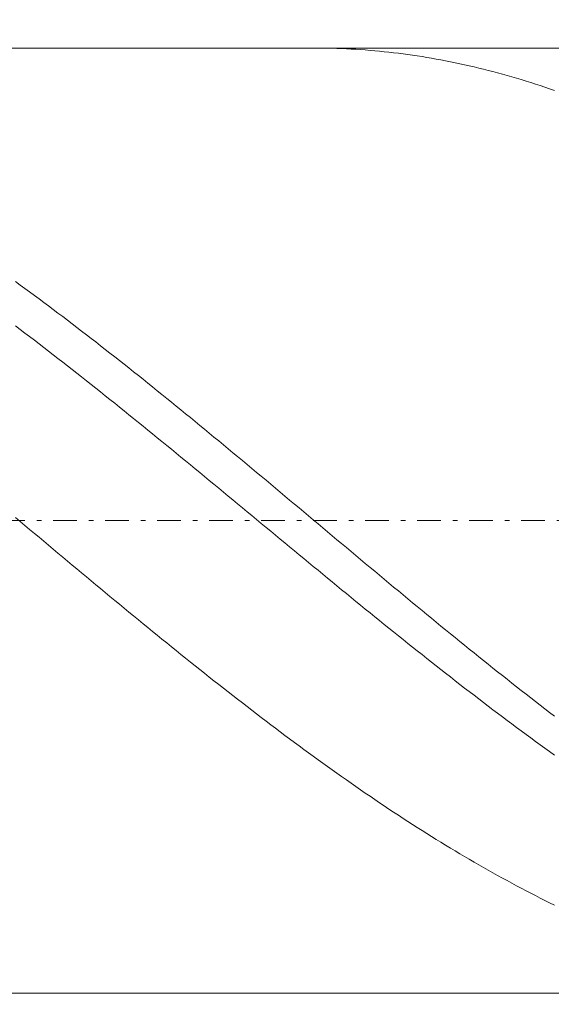
# Model space of a CAD drawing. Units: millimetres. Extents: x -135 to 143, y -100 to 100.
# Drawn here: x -38 to -26, y -7 to 14 of the extents above; entities that cross this region are included whole.
import ezdxf

# ---------------------------------------------------------------- set-up
doc = ezdxf.new("R2010")
doc.units = ezdxf.units.MM
doc.header["$MEASUREMENT"] = 0
doc.linetypes.add('DASHDOT', pattern=[1, 0.5, -0.25, 0, -0.25])
doc.layers.get('0').update_dxf_attribs({"lineweight": 0})
doc.layers.add('Bemassung', color=7, linetype='Continuous', lineweight=0)
doc.layers.add('Geo', color=7, linetype='Continuous', lineweight=0)
doc.styles.get("Standard").update_dxf_attribs({"font": 'Arial'})
doc.dimstyles.new('BEM-ISBE', dxfattribs={"dimtxt": 2.5, "dimasz": 2.5, "dimexe": 1.25, "dimexo": 0.625, "dimtad": 1, "dimdec": 3, "dimzin": 0, "dimdsep": 46, "dimtxsty": 'Standard', "dimblk": 'VDDIM_DEFAULT', "dimcen": 0.09, "dimadec": 3, "dimazin": 0, "dimtol": 1, "dimtm": 1e-09, "dimtfac": 0.5, "dimtdec": 3, "dimtmove": 0, "dimatfit": 3, "dimfxl": 1, "dimtolj": 1, "dimtzin": 0, "dimarcsym": 0})

# ---------------------------------------------------------------- blocks, each defined once
blk = doc.blocks.new('VDDIM_DEFAULT')
at = {"linetype": 'Continuous'}
blk.add_hatch(color=0, dxfattribs=at).paths.add_polyline_path([(0, 0), (-1, -0.1665), (-1, 0.1665)], flags=0)
at = {"color": 0, "linetype": 'Continuous'}
blk.add_lwpolyline([(0, 0), (-1, -0.1665), (-1, 0.1665), (0, 0)], dxfattribs=at)
blk = doc.blocks.new('*D5')
at = {"layer": 'Bemassung', "color": 0, "lineweight": -2}
for p, q in [((-50.146, -17.617), (-50.146, 40.383)), ((11.854, 12.883), (11.854, 23.383)), ((-50.146, 21.383), (11.854, 21.383))]:
    blk.add_line(p, q, dxfattribs=at)
at = {"layer": 'Bemassung', "color": 0}
for p in [(11.854, 12.883), (-50.146, -17.617)]:
    blk.add_point(p, dxfattribs=at)
at = {"layer": 'Bemassung', "color": 0, "lineweight": -2, "xscale": 2.5, "yscale": 2.5, "zscale": 2.5, "rotation": 180}
blk.add_blockref('VDDIM_DEFAULT', (-50.146, 21.383), dxfattribs=at)
at = {"layer": 'Bemassung', "color": 0, "lineweight": -2, "xscale": 2.5, "yscale": 2.5, "zscale": 2.5}
blk.add_blockref('VDDIM_DEFAULT', (11.854, 21.383), dxfattribs=at)
at = {"layer": 'Bemassung', "color": 0, "insert": (-19.146, 22.05), "char_height": 2.5, "attachment_point": 8}
blk.add_mtext('62', dxfattribs=at)
blk = doc.blocks.new('*D6')
at = {"layer": 'Bemassung', "color": 0, "lineweight": -2}
for p, q in [((-50.146, -17.617), (-50.146, 40.383)), ((12.354, 13.383), (12.354, 30.383)), ((-50.146, 28.383), (12.354, 28.383))]:
    blk.add_line(p, q, dxfattribs=at)
at = {"layer": 'Bemassung', "color": 0}
for p in [(12.354, 13.383), (-50.146, -17.617)]:
    blk.add_point(p, dxfattribs=at)
at = {"layer": 'Bemassung', "color": 0, "lineweight": -2, "xscale": 2.5, "yscale": 2.5, "zscale": 2.5, "rotation": 180}
blk.add_blockref('VDDIM_DEFAULT', (-50.146, 28.383), dxfattribs=at)
at = {"layer": 'Bemassung', "color": 0, "lineweight": -2, "xscale": 2.5, "yscale": 2.5, "zscale": 2.5}
blk.add_blockref('VDDIM_DEFAULT', (12.354, 28.383), dxfattribs=at)
at = {"layer": 'Bemassung', "color": 0, "insert": (-18.896, 29.05), "char_height": 2.5, "attachment_point": 8}
blk.add_mtext('62.5', dxfattribs=at)
blk = doc.blocks.new('*D7')
at = {"layer": 'Bemassung', "color": 0, "lineweight": -2}
for p, q in [((-50.146, -17.617), (-50.146, 40.383)), ((-10.146, -6.117), (-10.146, -17.617)), ((-10.146, -15.617), (-50.146, -15.617))]:
    blk.add_line(p, q, dxfattribs=at)
at = {"layer": 'Bemassung', "color": 0}
for p in [(-10.146, -6.117), (-50.146, -17.617)]:
    blk.add_point(p, dxfattribs=at)
at = {"layer": 'Bemassung', "color": 0, "lineweight": -2, "xscale": 2.5, "yscale": 2.5, "zscale": 2.5, "rotation": 180}
blk.add_blockref('VDDIM_DEFAULT', (-50.146, -15.617), dxfattribs=at)
at = {"layer": 'Bemassung', "color": 0, "lineweight": -2, "xscale": 2.5, "yscale": 2.5, "zscale": 2.5}
blk.add_blockref('VDDIM_DEFAULT', (-10.146, -15.617), dxfattribs=at)
at = {"layer": 'Bemassung', "color": 0, "insert": (-27.549, -14.95), "char_height": 2.5, "attachment_point": 8}
blk.add_mtext('40', dxfattribs=at)
blk = doc.blocks.new('*D8')
at = {"layer": 'Bemassung', "color": 0, "lineweight": -2}
for p, q in [((-50.146, -17.617), (-50.146, 40.383)), ((53.854, 12.633), (53.854, 40.383)), ((53.854, 38.383), (-50.146, 38.383))]:
    blk.add_line(p, q, dxfattribs=at)
at = {"layer": 'Bemassung', "color": 0}
for p in [(53.854, 12.633), (-50.146, -17.617)]:
    blk.add_point(p, dxfattribs=at)
at = {"layer": 'Bemassung', "color": 0, "lineweight": -2, "xscale": 2.5, "yscale": 2.5, "zscale": 2.5, "rotation": 180}
blk.add_blockref('VDDIM_DEFAULT', (-50.146, 38.383), dxfattribs=at)
at = {"layer": 'Bemassung', "color": 0, "lineweight": -2, "xscale": 2.5, "yscale": 2.5, "zscale": 2.5}
blk.add_blockref('VDDIM_DEFAULT', (53.854, 38.383), dxfattribs=at)
at = {"layer": 'Bemassung', "color": 0, "insert": (1.854, 39.05), "char_height": 2.5, "attachment_point": 8}
blk.add_mtext('104', dxfattribs=at)

msp = doc.modelspace()

# ---------------------------------------------------------------- linework, layer by layer
at = {"layer": 'Geo'}
for p, q in [((-50.1456, 13.3832), (-10.1456, 13.3832)), ((-31.4255, 13.3832), (-31.3456, 13.383)), ((-31.3456, 13.383), (-31.2456, 13.3821)), ((-31.2456, 13.3821), (-31.1456, 13.3804)), ((-31.1456, 13.3804), (-31.0456, 13.3781)), ((-31.0456, 13.3781), (-30.9456, 13.3751)), ((-30.9456, 13.3751), (-30.8456, 13.3714)), ((-30.8456, 13.3714), (-30.7456, 13.3669)), ((-30.7456, 13.3669), (-30.6456, 13.3618)), ((-30.6456, 13.3618), (-30.5456, 13.356)), ((-30.5456, 13.356), (-30.4456, 13.3494)), ((-30.4456, 13.3494), (-30.3456, 13.3422)), ((-30.3456, 13.3422), (-30.2456, 13.3342)), ((-30.2456, 13.3342), (-30.1456, 13.3256)), ((-30.1456, 13.3256), (-30.0456, 13.3162)), ((-30.0456, 13.3162), (-29.9456, 13.3062)), ((-29.9456, 13.3062), (-29.8456, 13.2954)), ((-29.8456, 13.2954), (-29.7456, 13.284)), ((-29.7456, 13.284), (-29.6456, 13.2719)), ((-29.6456, 13.2719), (-29.5456, 13.259)), ((-29.5456, 13.259), (-29.4456, 13.2455)), ((-29.4456, 13.2455), (-29.3456, 13.2313)), ((-29.3456, 13.2313), (-29.2456, 13.2164)), ((-29.2456, 13.2164), (-29.1456, 13.2008)), ((-29.1456, 13.2008), (-29.0456, 13.1845)), ((-29.0456, 13.1845), (-28.9456, 13.1675)), ((-28.9456, 13.1675), (-28.8456, 13.1498)), ((-28.8456, 13.1498), (-28.7456, 13.1314)), ((-28.7456, 13.1314), (-28.6456, 13.1124)), ((-28.6456, 13.1124), (-28.5456, 13.0926)), ((-28.5456, 13.0926), (-28.4456, 13.0722)), ((-28.4456, 13.0722), (-28.3456, 13.0511)), ((-28.3456, 13.0511), (-28.2456, 13.0293)), ((-28.2456, 13.0293), (-28.1456, 13.0068)), ((-28.1456, 13.0068), (-28.0456, 12.9837)), ((-28.0456, 12.9837), (-27.9456, 12.9599)), ((-27.9456, 12.9599), (-27.8456, 12.9354)), ((-27.8456, 12.9354), (-27.7456, 12.9102)), ((-27.7456, 12.9102), (-27.6456, 12.8844)), ((-27.6456, 12.8844), (-27.5456, 12.8579)), ((-27.5456, 12.8579), (-27.4456, 12.8307)), ((-27.4456, 12.8307), (-27.3456, 12.8029)), ((-27.3456, 12.8029), (-27.2456, 12.7744)), ((-27.2456, 12.7744), (-27.1456, 12.7452)), ((-27.1456, 12.7452), (-27.0456, 12.7154)), ((-27.0456, 12.7154), (-26.9456, 12.6849)), ((-26.9456, 12.6849), (-26.8456, 12.6538)), ((-26.8456, 12.6538), (-26.7456, 12.622)), ((-26.7456, 12.622), (-26.6456, 12.5896)), ((-26.6456, 12.5896), (-26.5456, 12.5565)), ((-26.5456, 12.5565), (-26.4456, 12.5228)), ((-26.4456, 12.5228), (-26.3456, 12.4884)), ((-37.7456, 8.4412), (-37.6456, 8.3687)), ((-37.6456, 8.3687), (-37.5456, 8.2958)), ((-37.5456, 8.2958), (-37.4456, 8.2225)), ((-37.4456, 8.2225), (-37.3456, 8.1489)), ((-37.3456, 8.1489), (-37.2456, 8.075)), ((-37.2456, 8.075), (-37.1456, 8.0007)), ((-37.1456, 8.0007), (-37.0456, 7.9261)), ((-37.0456, 7.9261), (-36.9456, 7.8512)), ((-36.9456, 7.8512), (-36.8456, 7.776)), ((-36.8456, 7.776), (-36.7456, 7.7004)), ((-37.7456, 7.5039), (-37.6456, 7.4284)), ((-36.7456, 7.7004), (-36.6456, 7.6246)), ((-36.6456, 7.6246), (-36.5456, 7.5485)), ((-36.5456, 7.5485), (-36.4456, 7.472)), ((-37.6456, 7.4284), (-37.5456, 7.3527)), ((-37.5456, 7.3527), (-37.4456, 7.2767)), ((-36.4456, 7.472), (-36.3456, 7.3953)), ((-36.3456, 7.3953), (-36.2456, 7.3183)), ((-36.2456, 7.3183), (-36.1456, 7.241)), ((-37.4456, 7.2767), (-37.3456, 7.2004)), ((-37.3456, 7.2004), (-37.2456, 7.1238)), ((-37.2456, 7.1238), (-37.1456, 7.047)), ((-36.1456, 7.241), (-36.0456, 7.1635)), ((-36.0456, 7.1635), (-35.9456, 7.0857)), ((-35.9456, 7.0857), (-35.8456, 7.0076)), ((-37.1456, 7.047), (-37.0456, 6.9699)), ((-37.0456, 6.9699), (-36.9456, 6.8926)), ((-36.9456, 6.8926), (-36.8456, 6.815)), ((-35.8456, 7.0076), (-35.7456, 6.9293)), ((-35.7456, 6.9293), (-35.6456, 6.8507)), ((-36.8456, 6.815), (-36.7456, 6.7372)), ((-36.7456, 6.7372), (-36.6456, 6.6591)), ((-35.6456, 6.8507), (-35.5456, 6.7719)), ((-35.5456, 6.7719), (-35.4456, 6.6928)), ((-35.4456, 6.6928), (-35.3456, 6.6135)), ((-36.6456, 6.6591), (-36.5456, 6.5808)), ((-36.5456, 6.5808), (-36.4456, 6.5023)), ((-36.4456, 6.5023), (-36.3456, 6.4236)), ((-35.3456, 6.6135), (-35.2456, 6.534)), ((-35.2456, 6.534), (-35.1456, 6.4542)), ((-36.3456, 6.4236), (-36.2456, 6.3446)), ((-36.2456, 6.3446), (-36.1456, 6.2655)), ((-36.1456, 6.2655), (-36.0456, 6.1861)), ((-35.1456, 6.4542), (-35.0456, 6.3743)), ((-35.0456, 6.3743), (-34.9456, 6.2941)), ((-34.9456, 6.2941), (-34.8456, 6.2137)), ((-36.0456, 6.1861), (-35.9456, 6.1066)), ((-35.9456, 6.1066), (-35.8456, 6.0268)), ((-34.8456, 6.2137), (-34.7456, 6.1331)), ((-34.7456, 6.1331), (-34.6456, 6.0524)), ((-34.6456, 6.0524), (-34.5456, 5.9714)), ((-35.8456, 6.0268), (-35.7456, 5.9469)), ((-35.7456, 5.9469), (-35.6456, 5.8668)), ((-35.6456, 5.8668), (-35.5456, 5.7865)), ((-34.5456, 5.9714), (-34.4456, 5.8903)), ((-34.4456, 5.8903), (-34.3456, 5.8089)), ((-35.5456, 5.7865), (-35.4456, 5.706)), ((-35.4456, 5.706), (-35.3456, 5.6254)), ((-35.3456, 5.6254), (-35.2456, 5.5446)), ((-34.3456, 5.8089), (-34.2456, 5.7275)), ((-34.2456, 5.7275), (-34.1456, 5.6458)), ((-34.1456, 5.6458), (-34.0456, 5.564)), ((-35.2456, 5.5446), (-35.1456, 5.4637)), ((-35.1456, 5.4637), (-35.0456, 5.3826)), ((-34.0456, 5.564), (-33.9456, 5.482)), ((-33.9456, 5.482), (-33.8456, 5.3999)), ((-35.0456, 5.3826), (-34.9456, 5.3014)), ((-34.9456, 5.3014), (-34.8456, 5.22)), ((-34.8456, 5.22), (-34.7456, 5.1385)), ((-33.8456, 5.3999), (-33.7456, 5.3177)), ((-33.7456, 5.3177), (-33.6456, 5.2353)), ((-33.6456, 5.2353), (-33.5456, 5.1527)), ((-34.7456, 5.1385), (-34.6456, 5.0569)), ((-34.6456, 5.0569), (-34.5456, 4.9752)), ((-33.5456, 5.1527), (-33.4456, 5.0701)), ((-33.4456, 5.0701), (-33.3456, 4.9873)), ((-34.5456, 4.9752), (-34.4456, 4.8934)), ((-34.4456, 4.8934), (-34.3456, 4.8114)), ((-34.3456, 4.8114), (-34.2456, 4.7294)), ((-33.3456, 4.9873), (-33.2456, 4.9044)), ((-33.2456, 4.9044), (-33.1456, 4.8215)), ((-33.1456, 4.8215), (-33.0456, 4.7384)), ((-34.2456, 4.7294), (-34.1456, 4.6472)), ((-34.1456, 4.6472), (-34.0456, 4.565)), ((-33.0456, 4.7384), (-32.9456, 4.6552)), ((-32.9456, 4.6552), (-32.8456, 4.5719)), ((-34.0456, 4.565), (-33.9456, 4.4827)), ((-33.9456, 4.4827), (-33.8456, 4.4003)), ((-33.8456, 4.4003), (-33.7456, 4.3179)), ((-32.8456, 4.5719), (-32.7456, 4.4886)), ((-32.7456, 4.4886), (-32.6456, 4.4051)), ((-32.6456, 4.4051), (-32.5456, 4.3216)), ((-33.7456, 4.3179), (-33.6456, 4.2353)), ((-33.6456, 4.2353), (-33.5456, 4.1527)), ((-32.5456, 4.3216), (-32.4456, 4.2381)), ((-32.4456, 4.2381), (-32.3456, 4.1544)), ((-33.5456, 4.1527), (-33.4456, 4.0701)), ((-33.4456, 4.0701), (-33.3456, 3.9874)), ((-33.3456, 3.9874), (-33.2456, 3.9047)), ((-32.3456, 4.1544), (-32.2456, 4.0707)), ((-32.2456, 4.0707), (-32.1456, 3.987)), ((-32.1456, 3.987), (-32.0456, 3.9032)), ((-33.2456, 3.9047), (-33.1456, 3.8219)), ((-33.1456, 3.8219), (-33.0456, 3.7391)), ((-32.0456, 3.9032), (-31.9456, 3.8194)), ((-31.9456, 3.8194), (-31.8456, 3.7356)), ((-33.0456, 3.7391), (-32.9456, 3.6563)), ((-32.9456, 3.6563), (-32.8456, 3.5735)), ((-32.8456, 3.5735), (-32.7456, 3.4906)), ((-31.8456, 3.7356), (-31.7456, 3.6517)), ((-31.7456, 3.6517), (-31.6456, 3.5678)), ((-31.6456, 3.5678), (-31.5456, 3.4839)), ((-37.7456, 3.4503), (-37.6456, 3.3664)), ((-37.6456, 3.3664), (-37.5456, 3.2825)), ((-32.7456, 3.4906), (-32.6456, 3.4077)), ((-32.6456, 3.4077), (-32.5456, 3.3249)), ((-31.5456, 3.4839), (-31.4456, 3.4)), ((-31.4456, 3.4), (-31.3456, 3.3161)), ((-37.5456, 3.2825), (-37.4456, 3.1986)), ((-37.4456, 3.1986), (-37.3456, 3.1147)), ((-32.5456, 3.3249), (-32.4456, 3.242)), ((-32.4456, 3.242), (-32.3456, 3.1592)), ((-32.3456, 3.1592), (-32.2456, 3.0763)), ((-31.3456, 3.3161), (-31.2456, 3.2322)), ((-31.2456, 3.2322), (-31.1456, 3.1483)), ((-31.1456, 3.1483), (-31.0456, 3.0644)), ((-37.3456, 3.1147), (-37.2456, 3.0309)), ((-37.2456, 3.0309), (-37.1456, 2.947)), ((-37.1456, 2.947), (-37.0456, 2.8632)), ((-32.2456, 3.0763), (-32.1456, 2.9935)), ((-32.1456, 2.9935), (-32.0456, 2.9107)), ((-31.0456, 3.0644), (-30.9456, 2.9806)), ((-30.9456, 2.9806), (-30.8456, 2.8967)), ((-37.0456, 2.8632), (-36.9456, 2.7794)), ((-36.9456, 2.7794), (-36.8456, 2.6957)), ((-32.0456, 2.9107), (-31.9456, 2.828)), ((-31.9456, 2.828), (-31.8456, 2.7453)), ((-31.8456, 2.7453), (-31.7456, 2.6626)), ((-30.8456, 2.8967), (-30.7456, 2.8129)), ((-30.7456, 2.8129), (-30.6456, 2.7292)), ((-30.6456, 2.7292), (-30.5456, 2.6455)), ((-36.8456, 2.6957), (-36.7456, 2.612)), ((-36.7456, 2.612), (-36.6456, 2.5284)), ((-36.6456, 2.5284), (-36.5456, 2.4448)), ((-31.7456, 2.6626), (-31.6456, 2.58)), ((-31.6456, 2.58), (-31.5456, 2.4974)), ((-30.5456, 2.6455), (-30.4456, 2.5618)), ((-30.4456, 2.5618), (-30.3456, 2.4782)), ((-36.5456, 2.4448), (-36.4456, 2.3613)), ((-36.4456, 2.3613), (-36.3456, 2.2779)), ((-31.5456, 2.4974), (-31.4456, 2.4149)), ((-31.4456, 2.4149), (-31.3456, 2.3325)), ((-31.3456, 2.3325), (-31.2456, 2.2501)), ((-30.3456, 2.4782), (-30.2456, 2.3947)), ((-30.2456, 2.3947), (-30.1456, 2.3112)), ((-30.1456, 2.3112), (-30.0456, 2.2278)), ((-36.3456, 2.2779), (-36.2456, 2.1945)), ((-36.2456, 2.1945), (-36.1456, 2.1112)), ((-36.1456, 2.1112), (-36.0456, 2.0281)), ((-31.2456, 2.2501), (-31.1456, 2.1678)), ((-31.1456, 2.1678), (-31.0456, 2.0856)), ((-31.0456, 2.0856), (-30.9456, 2.0035)), ((-30.0456, 2.2278), (-29.9456, 2.1445)), ((-29.9456, 2.1445), (-29.8456, 2.0613)), ((-36.0456, 2.0281), (-35.9456, 1.945)), ((-35.9456, 1.945), (-35.8456, 1.862)), ((-30.9456, 2.0035), (-30.8456, 1.9215)), ((-30.8456, 1.9215), (-30.7456, 1.8396)), ((-29.8456, 2.0613), (-29.7456, 1.9782)), ((-29.7456, 1.9782), (-29.6456, 1.8952)), ((-29.6456, 1.8952), (-29.5456, 1.8122)), ((-35.8456, 1.862), (-35.7456, 1.7791)), ((-35.7456, 1.7791), (-35.6456, 1.6963)), ((-35.6456, 1.6963), (-35.5456, 1.6137)), ((-30.7456, 1.8396), (-30.6456, 1.7578)), ((-30.6456, 1.7578), (-30.5456, 1.6762)), ((-30.5456, 1.6762), (-30.4456, 1.5946)), ((-29.5456, 1.8122), (-29.4456, 1.7294)), ((-29.4456, 1.7294), (-29.3456, 1.6467)), ((-35.5456, 1.6137), (-35.4456, 1.5312)), ((-35.4456, 1.5312), (-35.3456, 1.4488)), ((-30.4456, 1.5946), (-30.3456, 1.5132)), ((-30.3456, 1.5132), (-30.2456, 1.4319)), ((-29.3456, 1.6467), (-29.2456, 1.5642)), ((-29.2456, 1.5642), (-29.1456, 1.4817)), ((-29.1456, 1.4817), (-29.0456, 1.3994)), ((-35.3456, 1.4488), (-35.2456, 1.3665)), ((-35.2456, 1.3665), (-35.1456, 1.2844)), ((-35.1456, 1.2844), (-35.0456, 1.2024)), ((-30.2456, 1.4319), (-30.1456, 1.3507)), ((-30.1456, 1.3507), (-30.0456, 1.2697)), ((-30.0456, 1.2697), (-29.9456, 1.1888)), ((-29.0456, 1.3994), (-28.9456, 1.3172)), ((-28.9456, 1.3172), (-28.8456, 1.2352)), ((-35.0456, 1.2024), (-34.9456, 1.1206)), ((-34.9456, 1.1206), (-34.8456, 1.039)), ((-29.9456, 1.1888), (-29.8456, 1.1081)), ((-29.8456, 1.1081), (-29.7456, 1.0276)), ((-28.8456, 1.2352), (-28.7456, 1.1533)), ((-28.7456, 1.1533), (-28.6456, 1.0716)), ((-28.6456, 1.0716), (-28.5456, 0.9901)), ((-34.8456, 1.039), (-34.7456, 0.9575)), ((-34.7456, 0.9575), (-34.6456, 0.8762)), ((-34.6456, 0.8762), (-34.5456, 0.795)), ((-29.7456, 1.0276), (-29.6456, 0.9472)), ((-29.6456, 0.9472), (-29.5456, 0.8669)), ((-29.5456, 0.8669), (-29.4456, 0.7869)), ((-28.5456, 0.9901), (-28.4456, 0.9087)), ((-28.4456, 0.9087), (-28.3456, 0.8275)), ((-34.5456, 0.795), (-34.4456, 0.7141)), ((-34.4456, 0.7141), (-34.3456, 0.6333)), ((-34.3456, 0.6333), (-34.2456, 0.5527)), ((-29.4456, 0.7869), (-29.3456, 0.707)), ((-29.3456, 0.707), (-29.2456, 0.6274)), ((-29.2456, 0.6274), (-29.1456, 0.5479)), ((-28.3456, 0.8275), (-28.2456, 0.7464)), ((-28.2456, 0.7464), (-28.1456, 0.6656)), ((-28.1456, 0.6656), (-28.0456, 0.5849)), ((-34.2456, 0.5527), (-34.1456, 0.4723)), ((-34.1456, 0.4723), (-34.0456, 0.3922)), ((-29.1456, 0.5479), (-29.0456, 0.4686)), ((-29.0456, 0.4686), (-28.9456, 0.3895)), ((-28.0456, 0.5849), (-27.9456, 0.5045)), ((-27.9456, 0.5045), (-27.8456, 0.4242)), ((-27.8456, 0.4242), (-27.7456, 0.3442)), ((-34.0456, 0.3922), (-33.9456, 0.3122)), ((-33.9456, 0.3122), (-33.8456, 0.2325)), ((-33.8456, 0.2325), (-33.7456, 0.1529)), ((-28.9456, 0.3895), (-28.8456, 0.3107)), ((-28.8456, 0.3107), (-28.7456, 0.232)), ((-28.7456, 0.232), (-28.6456, 0.1536)), ((-27.7456, 0.3442), (-27.6456, 0.2643)), ((-27.6456, 0.2643), (-27.5456, 0.1847)), ((-33.7456, 0.1529), (-33.6456, 0.0736)), ((-33.6456, 0.0736), (-33.5456, -0.0054)), ((-28.6456, 0.1536), (-28.5456, 0.0754)), ((-28.5456, 0.0754), (-28.4456, -0.0025)), ((-27.5456, 0.1847), (-27.4456, 0.1053)), ((-27.4456, 0.1053), (-27.3456, 0.0262)), ((-27.3456, 0.0262), (-27.2456, -0.0527)), ((-33.5456, -0.0054), (-33.4456, -0.0843)), ((-33.4456, -0.0843), (-33.3456, -0.1628)), ((-33.3456, -0.1628), (-33.2456, -0.2412)), ((-28.4456, -0.0025), (-28.3456, -0.0803)), ((-28.3456, -0.0803), (-28.2456, -0.1577)), ((-28.2456, -0.1577), (-28.1456, -0.235)), ((-27.2456, -0.0527), (-27.1456, -0.1314)), ((-27.1456, -0.1314), (-27.0456, -0.2099)), ((-33.2456, -0.2412), (-33.1456, -0.3192)), ((-33.1456, -0.3192), (-33.0456, -0.3971)), ((-33.0456, -0.3971), (-32.9456, -0.4746)), ((-28.1456, -0.235), (-28.0456, -0.3119)), ((-28.0456, -0.3119), (-27.9456, -0.3887)), ((-27.9456, -0.3887), (-27.8456, -0.4651)), ((-27.0456, -0.2099), (-26.9456, -0.288)), ((-26.9456, -0.288), (-26.8456, -0.366)), ((-26.8456, -0.366), (-26.7456, -0.4436)), ((-32.9456, -0.4746), (-32.8456, -0.5519)), ((-32.8456, -0.5519), (-32.7456, -0.6289)), ((-27.8456, -0.4651), (-27.7456, -0.5413)), ((-27.7456, -0.5413), (-27.6456, -0.6172)), ((-27.6456, -0.6172), (-27.5456, -0.6928)), ((-26.7456, -0.4436), (-26.6456, -0.521)), ((-26.6456, -0.521), (-26.5456, -0.5981)), ((-26.5456, -0.5981), (-26.4456, -0.6749)), ((-32.7456, -0.6289), (-32.6456, -0.7056)), ((-32.6456, -0.7056), (-32.5456, -0.782)), ((-32.5456, -0.782), (-32.4456, -0.8582)), ((-27.5456, -0.6928), (-27.4456, -0.7681)), ((-27.4456, -0.7681), (-27.3456, -0.8432)), ((-26.4456, -0.6749), (-26.3456, -0.7515)), ((-32.4456, -0.8582), (-32.3456, -0.934)), ((-32.3456, -0.934), (-32.2456, -1.0095)), ((-32.2456, -1.0095), (-32.1456, -1.0848)), ((-27.3456, -0.8432), (-27.2456, -0.9179)), ((-27.2456, -0.9179), (-27.1456, -0.9924)), ((-27.1456, -0.9924), (-27.0456, -1.0665)), ((-32.1456, -1.0848), (-32.0456, -1.1597)), ((-32.0456, -1.1597), (-31.9456, -1.2343)), ((-31.9456, -1.2343), (-31.8456, -1.3085)), ((-27.0456, -1.0665), (-26.9456, -1.1403)), ((-26.9456, -1.1403), (-26.8456, -1.2138)), ((-26.8456, -1.2138), (-26.7456, -1.287)), ((-31.8456, -1.3085), (-31.7456, -1.3825)), ((-31.7456, -1.3825), (-31.6456, -1.4561)), ((-31.6456, -1.4561), (-31.5456, -1.5293)), ((-26.7456, -1.287), (-26.6456, -1.3599)), ((-26.6456, -1.3599), (-26.5456, -1.4324)), ((-26.5456, -1.4324), (-26.4456, -1.5045)), ((-31.5456, -1.5293), (-31.4456, -1.6022)), ((-31.4456, -1.6022), (-31.3456, -1.6748)), ((-26.4456, -1.5045), (-26.3456, -1.5764)), ((-31.3456, -1.6748), (-31.2456, -1.747)), ((-31.2456, -1.747), (-31.1456, -1.8189)), ((-31.1456, -1.8189), (-31.0456, -1.8903)), ((-31.0456, -1.8903), (-30.9456, -1.9614)), ((-30.9456, -1.9614), (-30.8456, -2.0322)), ((-30.8456, -2.0322), (-30.7456, -2.1025)), ((-30.7456, -2.1025), (-30.6456, -2.1725)), ((-30.6456, -2.1725), (-30.5456, -2.2421)), ((-30.5456, -2.2421), (-30.4456, -2.3112)), ((-30.4456, -2.3112), (-30.3456, -2.38)), ((-30.3456, -2.38), (-30.2456, -2.4484)), ((-30.2456, -2.4484), (-30.1456, -2.5163)), ((-30.1456, -2.5163), (-30.0456, -2.5839)), ((-30.0456, -2.5839), (-29.9456, -2.651)), ((-29.9456, -2.651), (-29.8456, -2.7177)), ((-29.8456, -2.7177), (-29.7456, -2.784)), ((-29.7456, -2.784), (-29.6456, -2.8498)), ((-29.6456, -2.8498), (-29.5456, -2.9152)), ((-29.5456, -2.9152), (-29.4456, -2.9802)), ((-29.4456, -2.9802), (-29.3456, -3.0447)), ((-29.3456, -3.0447), (-29.2456, -3.1087)), ((-29.2456, -3.1087), (-29.1456, -3.1723)), ((-29.1456, -3.1723), (-29.0456, -3.2354)), ((-29.0456, -3.2354), (-28.9456, -3.2981)), ((-28.9456, -3.2981), (-28.8456, -3.3603)), ((-28.8456, -3.3603), (-28.7456, -3.422)), ((-28.7456, -3.422), (-28.6456, -3.4833)), ((-28.6456, -3.4833), (-28.5456, -3.544)), ((-28.5456, -3.544), (-28.4456, -3.6043)), ((-28.4456, -3.6043), (-28.3456, -3.6641)), ((-28.3456, -3.6641), (-28.2456, -3.7234)), ((-28.2456, -3.7234), (-28.1456, -3.7821)), ((-28.1456, -3.7821), (-28.0456, -3.8404)), ((-28.0456, -3.8404), (-27.9456, -3.8982)), ((-27.9456, -3.8982), (-27.8456, -3.9555)), ((-27.8456, -3.9555), (-27.7456, -4.0122)), ((-27.7456, -4.0122), (-27.6456, -4.0684)), ((-27.6456, -4.0684), (-27.5456, -4.1241)), ((-27.5456, -4.1241), (-27.4456, -4.1793)), ((-27.4456, -4.1793), (-27.3456, -4.2339)), ((-27.3456, -4.2339), (-27.2456, -4.288)), ((-27.2456, -4.288), (-27.1456, -4.3416)), ((-27.1456, -4.3416), (-27.0456, -4.3946)), ((-27.0456, -4.3946), (-26.9456, -4.447)), ((-26.9456, -4.447), (-26.8456, -4.499)), ((-26.8456, -4.499), (-26.7456, -4.5503)), ((-26.7456, -4.5503), (-26.6456, -4.6011)), ((-26.6456, -4.6011), (-26.5456, -4.6514)), ((-26.5456, -4.6514), (-26.4456, -4.701)), ((-26.4456, -4.701), (-26.3456, -4.7501)), ((-50.1456, -6.6168), (-10.1456, -6.6168))]:
    msp.add_line(p, q, dxfattribs=at)
at = {"layer": 'Geo', "linetype": 'Dashdot'}
msp.add_line((-50.1456, 3.3832), (53.8544, 3.3832), dxfattribs=at)

# ---------------------------------------------------------------- dimensions: what is measured, and where the dimension line sits
at = {"layer": 'Bemassung'}
for base, p1, p2, text, picture, middle in [((-50.1456, 38.3832), (53.8544, 12.6332), (-50.1456, -17.6168), '104', '*D8', (1.8544, 39.0499)), ((11.8544, 21.3832), (-50.1456, -17.6168), (11.8544, 12.8832), '62', '*D5', (-19.1456, 22.0499)), ((12.3544, 28.3832), (-50.1456, -17.6168), (12.3544, 13.3832), '62.5', '*D6', (-18.8956, 29.0499)), ((-50.1456, -15.6168), (-10.1456, -6.1168), (-50.1456, -17.6168), '40', '*D7', (-27.5489, -14.9501))]:
    dim = msp.add_linear_dim(base=base, p1=p1, p2=p2, text=text, dimstyle='BEM-ISBE', override={"dimgap": 0.625, "dimlfac": 1, "dimzin": 8, "dimtol": 0, "dimlim": 0, "dimtzin": 8}, dxfattribs=at)
    dim.commit()
    dim.dimension.update_dxf_attribs({"geometry": picture, "text_midpoint": middle})

doc.saveas('drawing.dxf')
